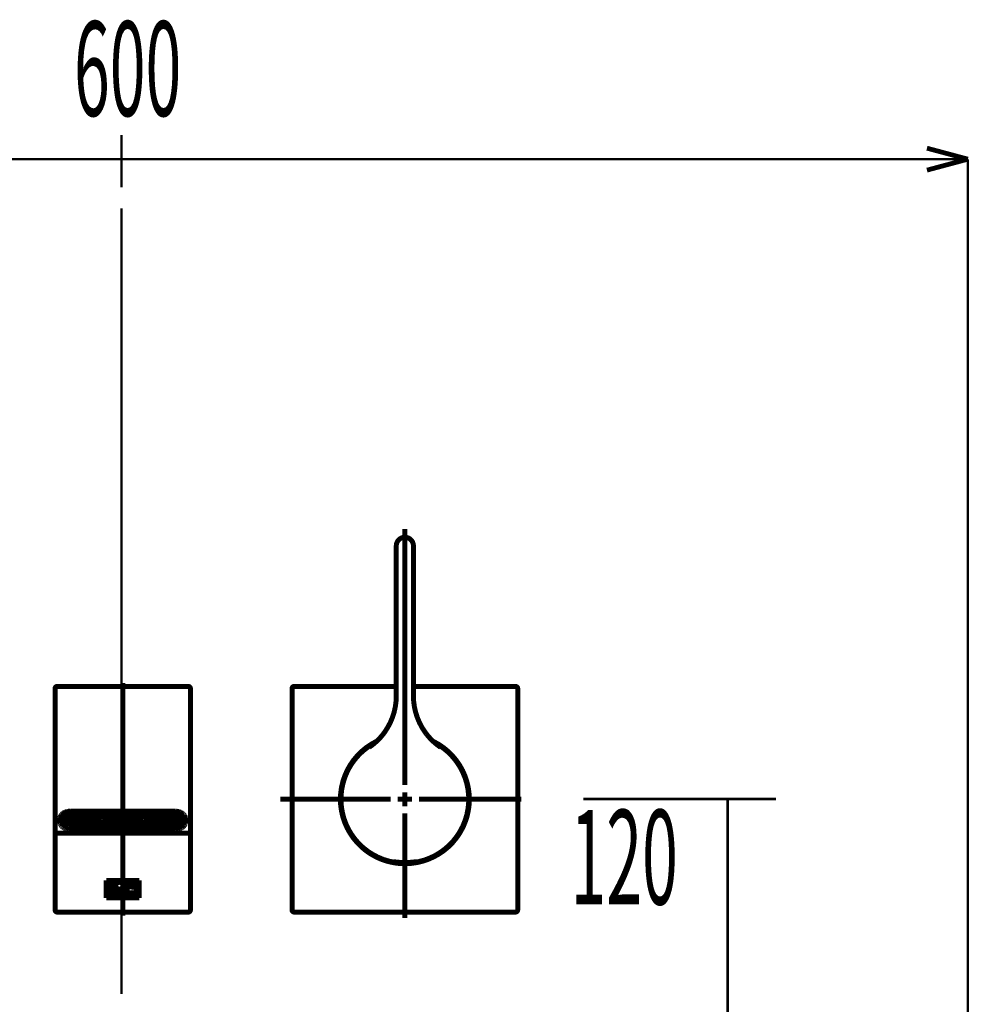
# Model space of a CAD drawing. Extents: x 82 to 646, y -386 to -32.
# Drawn here: x 155 to 188, y -285 to -250 of the extents above; entities that cross this region are included whole.
import ezdxf

# ---------------------------------------------------------------- set-up
doc = ezdxf.new("R2010")
doc.units = 0
doc.linetypes.add('AIGENLINE007', pattern=[7.7612, 5.6444, -0.7056, 0.7056, -0.7056])
doc.layers.add('LAYER_4', color=7, linetype='CONTINUOUS')
doc.layers.add('LAYER_40', color=7, linetype='CONTINUOUS')
doc.styles.get("Standard").update_dxf_attribs({"font": 'TXT', "bigfont": 'BIGFONT'})

# ---------------------------------------------------------------- blocks, each defined once
blk = doc.blocks.new('AIGNBL28010003')
at = {"layer": 'LAYER_40', "linetype": 'AIGENLINE007', "const_width": 0.1764, "flags": 128}
for points in [[(168.2326, -276.8719), (168.2326, -267.7922)], [(158.2326, -273.2519), (158.2326, -281.4919)], [(168.2326, -277.3719), (168.2326, -277.1218)], [(167.7326, -277.3719), (163.8237, -277.3719)], [(168.2326, -277.3719), (167.9825, -277.3719)], [(168.2326, -277.3719), (168.2326, -277.622)], [(168.2326, -277.3719), (168.4826, -277.3719)], [(168.7326, -277.3719), (172.3666, -277.3719)], [(168.2326, -277.8719), (168.2326, -281.5838)]]:
    blk.add_lwpolyline(points, dxfattribs=at)
at = {"layer": 'LAYER_40', "const_width": 0.1764}
for points in [[(168.2326, -268.0884, 0.4142605), (167.929, -268.392)], [(168.5361, -268.3919, 0.4141795), (168.2325, -268.0884)], [(155.9126, -273.3719, 0.4143164), (155.8326, -273.4519)], [(160.6326, -273.4519, 0.4141113), (160.5526, -273.372)], [(164.3126, -273.3719, 0.4143469), (164.2326, -273.4519)], [(172.2325, -273.4519, 0.4140568), (172.1526, -273.372)], [(167.5172, -274.9936, 0.1561336), (167.929, -273.7066)], [(168.5361, -273.7066, 0.1560653), (168.9479, -274.9936)], [(167.2297, -275.3187, 0.2865904), (165.9475, -277.3719)], [(165.9476, -277.3719, 0.4142278), (168.2325, -279.6569, 0.4142376), (170.5175, -277.3719, 0.2866713), (169.2349, -275.3186)], [(167.2284, -275.3199, 0.4142209), (166.1806, -278.3761, 0.4142089), (169.2367, -279.4239, 0.4142087), (170.2845, -276.3678), (170.2637, -276.3264)], [(170.2637, -276.3263, 0.1614531), (169.2366, -275.3199)], [(166.1768, -276.4219, 0.4142219), (167.2825, -279.4276, 0.4142614), (170.2883, -278.3219, 0.2199036), (170.2883, -276.4219)], [(156.6, -278.2854, 0.1537445), (156.6635, -278.101)], [(156.8, -278.2854, 0.1538897), (156.8635, -278.101)], [(157, -278.2854, 0.1538897), (157.0635, -278.101)], [(157.2, -278.2854, 0.1538897), (157.2635, -278.101)], [(157.4, -278.2854, 0.1537445), (157.4635, -278.101)], [(159.0016, -278.101, 0.1541226), (159.0652, -278.2854)], [(159.2016, -278.101, 0.1541226), (159.2652, -278.2854)], [(159.4016, -278.101, 0.1541226), (159.4652, -278.2854)], [(159.6016, -278.101, 0.1541226), (159.6652, -278.2854)], [(159.8016, -278.101, 0.1541226), (159.8652, -278.2854)], [(155.8326, -278.4919, 0.4141691), (155.9125, -278.5719)], [(160.5526, -278.5719, 0.4139006), (160.6325, -278.492)], [(155.8326, -281.2919, 0.4140685), (155.9125, -281.3719)], [(160.5526, -281.3719, 0.413785), (160.6325, -281.292)], [(164.2326, -281.2919, 0.4141001), (164.3125, -281.3719)], [(172.1526, -281.3719, 0.4137757), (172.2325, -281.292)]]:
    blk.add_lwpolyline(points, format="xyb", dxfattribs=at)
for points in [[(167.9291, -268.3919), (167.9291, -273.7067)], [(168.5361, -273.7066), (168.5361, -268.3918)], [(155.8326, -277.5508), (155.8326, -273.4519)], [(155.9126, -273.3719), (160.5525, -273.3719)], [(160.6326, -273.4519), (160.6326, -277.5509)], [(164.2326, -281.2919), (164.2326, -273.4519)], [(164.3126, -273.3719), (167.929, -273.3719)], [(168.5361, -273.3719), (172.1525, -273.3719)], [(172.2325, -273.4519), (172.2325, -281.2919)], [(167.5146, -274.997), (167.4743, -275.0516), (167.4295, -275.1081), (167.3823, -275.1636), (167.3336, -275.2171), (167.2792, -275.2729), (167.2233, -275.3262), (167.1658, -275.3773), (167.107, -275.4261), (167.0524, -275.4683), (167.0249, -275.4885), (166.9966, -275.5086), (166.9827, -275.5184)], [(167.5171, -274.9935), (167.5146, -274.9969)], [(168.9938, -275.0554), (168.9912, -275.0519), (168.9674, -275.0203), (168.948, -274.9935)], [(167.1728, -275.3711), (167.1054, -275.4078), (167.0122, -275.4642), (166.9218, -275.5252), (166.8342, -275.5906), (166.7497, -275.6604), (166.6691, -275.7336), (166.5919, -275.811), (166.5184, -275.892), (166.4488, -275.9767), (166.3832, -276.0648), (166.322, -276.1561), (166.2651, -276.2505), (166.2082, -276.3568), (166.1767, -276.4219)], [(169.4824, -275.5184), (169.4684, -275.5087), (169.4404, -275.4887), (169.4128, -275.4682), (169.3581, -275.426), (169.2998, -275.3778), (169.2427, -275.327), (169.1865, -275.2734), (169.1314, -275.2171), (169.0841, -275.1651), (169.0379, -275.1108), (168.994, -275.0556)], [(170.2883, -276.4219), (170.2307, -276.3062), (170.1696, -276.1986), (170.1024, -276.0942), (170.0389, -276.0062), (169.9714, -275.9211), (169.8997, -275.8393), (169.8239, -275.7607), (169.7444, -275.6858), (169.6611, -275.6147), (169.5743, -275.5476), (169.4855, -275.4855), (169.3934, -275.4274), (169.2987, -275.3738), (169.2912, -275.3701)], [(166.9662, -275.5296), (166.9834, -275.5179)], [(166.9827, -275.5184), (166.9834, -275.5178)], [(169.4817, -275.5178), (169.4824, -275.5183)], [(169.4817, -275.5178), (169.4989, -275.5295)], [(155.8326, -277.6217), (155.8326, -277.5509)], [(155.8326, -278.4919), (155.8326, -277.6216)], [(156.1877, -277.8299), (156.2132, -277.8207)], [(156.2133, -277.8207), (156.2399, -277.8127)], [(156.2399, -277.8127), (156.2673, -277.8061)], [(156.2673, -277.8061), (156.2955, -277.801)], [(156.2955, -277.801), (156.3243, -277.7972)], [(156.3242, -277.7972), (156.3533, -277.795)], [(156.3533, -277.795), (156.3826, -277.7942)], [(156.3826, -277.7943), (160.0826, -277.7943)], [(157.9961, -277.7943), (157.9994, -277.7964), (158.0207, -277.8088), (158.0432, -277.8199), (158.0665, -277.8297), (158.0909, -277.8383), (158.1159, -277.8455), (158.1415, -277.8512), (158.1677, -277.8555), (158.1942, -277.8585), (158.2208, -277.8598), (158.2475, -277.8598), (158.2742, -277.8582), (158.3006, -277.8551), (158.3267, -277.8507), (158.3522, -277.8448), (158.3772, -277.8374), (158.4014, -277.8287), (158.4248, -277.8186), (158.4472, -277.8073), (158.4685, -277.7948), (158.4691, -277.7943)], [(160.0826, -277.7943), (160.1118, -277.7951)], [(160.1118, -277.795), (160.1408, -277.7973)], [(160.1409, -277.7972), (160.1697, -277.801)], [(160.1696, -277.801), (160.1978, -277.8061)], [(160.1978, -277.8061), (160.2252, -277.8127)], [(160.2253, -277.8127), (160.2519, -277.8206)], [(160.2519, -277.8207), (160.2774, -277.8299)], [(160.6326, -277.5508), (160.6326, -277.6217)], [(160.6326, -277.6217), (160.6326, -278.492)], [(156.0096, -278.0365), (156.0108, -278.0175)], [(156.0096, -278.1988), (156.0096, -278.0365)], [(156.0108, -278.0175), (156.0143, -277.9985)], [(156.0142, -277.9986), (156.02, -277.9799)], [(156.0199, -277.9799), (156.0279, -277.9616)], [(156.0279, -277.9616), (156.038, -277.9437)], [(156.0326, -277.9529), (156.0326, -278.1)], [(156.0326, -278.1), (156.0336, -278.1178)], [(156.0336, -278.1178), (156.0369, -278.1355)], [(156.0369, -278.1355), (156.0422, -278.153)], [(156.038, -277.9438), (156.0503, -277.9264)], [(156.0422, -278.153), (156.0498, -278.1702)], [(156.0476, -277.9376), (156.0476, -277.9301)], [(156.0477, -277.931), (156.0476, -277.9376)], [(156.0476, -277.9376), (156.0476, -278.0999)], [(156.0476, -278.1), (156.0599, -278.1587)], [(156.0478, -277.9298), (156.0478, -277.9311)], [(156.0503, -277.9265), (156.0645, -277.91)], [(156.06, -278.1586), (156.1133, -278.1586)], [(156.0646, -277.9099), (156.0809, -277.8941)], [(156.0809, -277.8941), (156.099, -277.8792)], [(156.0908, -277.8856), (160.3743, -277.8856)], [(156.099, -277.8792), (156.1189, -277.8652)], [(156.1166, -277.9149), (156.1133, -278.1586)], [(156.1176, -278.0793), (156.1143, -278.0793)], [(156.2286, -277.9149), (156.1165, -277.9149)], [(156.1731, -277.9149), (156.1176, -278.0793)], [(156.1189, -277.8652), (156.1404, -277.8523)], [(156.1404, -277.8523), (156.1633, -277.8405)], [(156.1634, -277.8405), (156.1877, -277.8299)], [(156.1888, -277.8295), (158.066, -277.8295)], [(156.2286, -277.9149), (156.2337, -278.2949)], [(156.2865, -277.9149), (156.2813, -278.3074)], [(156.2865, -277.9149), (160.1786, -277.9149)], [(156.3991, -277.9149), (156.4015, -278.0969)], [(156.4098, -278.2763), (156.4016, -278.0969)], [(156.4326, -277.9149), (156.4326, -278.2916)], [(156.4635, -278.097), (156.4553, -278.2763)], [(156.466, -277.9149), (156.4636, -278.0969)], [(156.4759, -277.9149), (156.4765, -277.9682)], [(156.4777, -277.976), (156.4766, -277.9677)], [(156.4808, -277.984), (156.4776, -277.9761)], [(156.486, -277.9914), (156.4809, -277.984)], [(156.493, -277.9978), (156.486, -277.9914)], [(156.5015, -278.0031), (156.493, -277.9979)], [(156.5111, -278.0071), (156.5015, -278.0032)], [(156.5216, -278.0095), (156.5112, -278.0071)], [(156.5326, -278.0103), (156.5217, -278.0095)], [(156.5435, -278.0095), (156.5326, -278.0103)], [(156.554, -278.0071), (156.5435, -278.0095)], [(156.5637, -278.0031), (156.554, -278.007)], [(156.5662, -278.0018), (156.5637, -278.0031)], [(156.5651, -277.9149), (156.5699, -278.2797)], [(156.6635, -278.101), (156.6661, -277.9149)], [(156.6759, -277.9149), (156.6765, -277.9682)], [(156.6776, -277.976), (156.6766, -277.9677)], [(156.6808, -277.984), (156.6776, -277.9761)], [(156.686, -277.9914), (156.6809, -277.984)], [(156.693, -277.9978), (156.686, -277.9914)], [(156.7015, -278.0031), (156.693, -277.9979)], [(156.7111, -278.0071), (156.7015, -278.0032)], [(156.7216, -278.0095), (156.7112, -278.0071)], [(156.7326, -278.0103), (156.7217, -278.0095)], [(156.7435, -278.0095), (156.7326, -278.0103)], [(156.754, -278.0071), (156.7435, -278.0095)], [(156.7637, -278.0031), (156.754, -278.007)], [(156.7662, -278.0018), (156.7637, -278.0031)], [(156.7651, -277.9149), (156.7699, -278.2797)], [(156.8635, -278.101), (156.8661, -277.9149)], [(156.8759, -277.9149), (156.8765, -277.9682)], [(156.8776, -277.976), (156.8766, -277.9677)], [(156.8808, -277.984), (156.8776, -277.9761)], [(156.886, -277.9914), (156.8809, -277.984)], [(156.893, -277.9978), (156.886, -277.9914)], [(156.9015, -278.0031), (156.893, -277.9979)], [(156.9111, -278.0071), (156.9015, -278.0032)], [(156.9216, -278.0095), (156.9112, -278.0071)], [(156.9326, -278.0103), (156.9217, -278.0095)], [(156.9435, -278.0095), (156.9326, -278.0103)], [(156.954, -278.0071), (156.9435, -278.0095)], [(156.9637, -278.0031), (156.954, -278.007)], [(156.9662, -278.0018), (156.9637, -278.0031)], [(156.9651, -277.9149), (156.9699, -278.2797)], [(157.0635, -278.101), (157.0661, -277.9149)], [(157.0759, -277.9149), (157.0765, -277.9682)], [(157.0776, -277.976), (157.0766, -277.9677)], [(157.0808, -277.984), (157.0776, -277.9761)], [(157.086, -277.9914), (157.0809, -277.984)], [(157.093, -277.9978), (157.086, -277.9914)], [(157.1015, -278.0031), (157.093, -277.9979)], [(157.1111, -278.0071), (157.1015, -278.0032)], [(157.1216, -278.0095), (157.1112, -278.0071)], [(157.1326, -278.0103), (157.1217, -278.0095)], [(157.1435, -278.0095), (157.1326, -278.0103)], [(157.154, -278.0071), (157.1435, -278.0095)], [(157.1637, -278.0031), (157.154, -278.007)], [(157.1662, -278.0018), (157.1637, -278.0031)], [(157.1651, -277.9149), (157.1699, -278.2797)], [(157.2635, -278.101), (157.2661, -277.9149)], [(157.2759, -277.9149), (157.2765, -277.9682)], [(157.2777, -277.976), (157.2766, -277.9677)], [(157.2808, -277.984), (157.2776, -277.9761)], [(157.286, -277.9914), (157.2809, -277.984)], [(157.293, -277.9978), (157.286, -277.9914)], [(157.3015, -278.0031), (157.293, -277.9979)], [(157.3111, -278.0071), (157.3015, -278.0032)], [(157.3216, -278.0095), (157.3112, -278.0071)], [(157.3326, -278.0103), (157.3217, -278.0095)], [(157.3435, -278.0095), (157.3326, -278.0103)], [(157.354, -278.0071), (157.3435, -278.0095)], [(157.3637, -278.0031), (157.354, -278.007)], [(157.3662, -278.0018), (157.3637, -278.0031)], [(157.3651, -277.9149), (157.3699, -278.2797)], [(157.4635, -278.101), (157.4661, -277.9149)], [(157.4759, -277.9149), (157.4765, -277.9682)], [(157.4777, -277.976), (157.4766, -277.9677)], [(157.4808, -277.984), (157.4776, -277.9761)], [(157.486, -277.9914), (157.4808, -277.984)], [(157.493, -277.9978), (157.486, -277.9914)], [(157.5014, -278.0031), (157.493, -277.9979)], [(157.5111, -278.0071), (157.5015, -278.0032)], [(157.5216, -278.0095), (157.5112, -278.0071)], [(157.5326, -278.0103), (157.5217, -278.0095)], [(157.5435, -278.0095), (157.5326, -278.0103)], [(157.554, -278.0071), (157.5435, -278.0095)], [(157.5637, -278.0031), (157.554, -278.007)], [(157.5721, -277.9978), (157.5637, -278.0031)], [(157.5791, -277.9914), (157.5721, -277.9978)], [(157.5843, -277.984), (157.5792, -277.9914)], [(157.5875, -277.976), (157.5842, -277.984)], [(157.5885, -277.9682), (157.5875, -277.9761)], [(157.5885, -277.9682), (157.5892, -277.9148)], [(157.5991, -277.9149), (157.6015, -278.0969)], [(157.6098, -278.2763), (157.6016, -278.0969)], [(157.6326, -277.9149), (157.6326, -278.2916)], [(157.6635, -278.097), (157.6553, -278.2763)], [(157.666, -277.9149), (157.6636, -278.0969)], [(157.6759, -277.9149), (157.6765, -277.9682)], [(157.6777, -277.976), (157.6766, -277.9677)], [(157.6808, -277.984), (157.6776, -277.9761)], [(157.686, -277.9914), (157.6809, -277.984)], [(157.693, -277.9978), (157.686, -277.9914)], [(157.7015, -278.0031), (157.693, -277.9979)], [(157.7111, -278.0071), (157.7015, -278.0032)], [(157.7216, -278.0095), (157.7112, -278.0071)], [(157.7326, -278.0103), (157.7217, -278.0095)], [(157.7435, -278.0095), (157.7326, -278.0103)], [(157.754, -278.0071), (157.7435, -278.0095)], [(157.7637, -278.0031), (157.754, -278.007)], [(157.7722, -277.9978), (157.7637, -278.0031)], [(157.7791, -277.9914), (157.7721, -277.9978)], [(157.7843, -277.984), (157.7792, -277.9914)], [(157.7875, -277.976), (157.7842, -277.984)], [(157.7885, -277.9682), (157.7875, -277.9761)], [(157.7885, -277.9682), (157.7892, -277.9148)], [(157.7991, -277.9149), (157.8015, -278.0969)], [(157.8098, -278.2763), (157.8016, -278.0969)], [(157.8326, -277.9149), (157.8326, -278.2916)], [(157.8635, -278.097), (157.8553, -278.2763)], [(157.866, -277.9149), (157.8636, -278.0969)], [(157.8759, -277.9149), (157.8765, -277.9682)], [(157.8776, -277.976), (157.8766, -277.9677)], [(157.8808, -277.984), (157.8776, -277.9761)], [(157.886, -277.9914), (157.8809, -277.984)], [(157.893, -277.9978), (157.886, -277.9914)], [(157.9015, -278.0031), (157.893, -277.9979)], [(157.9111, -278.0071), (157.9015, -278.0032)], [(157.9216, -278.0095), (157.9112, -278.0071)], [(157.9326, -278.0103), (157.9217, -278.0095)], [(157.9435, -278.0095), (157.9326, -278.0103)], [(157.954, -278.0071), (157.9435, -278.0095)], [(157.9637, -278.0031), (157.954, -278.007)], [(157.9722, -277.9978), (157.9637, -278.0031)], [(157.9791, -277.9914), (157.9721, -277.9978)], [(157.9843, -277.984), (157.9792, -277.9914)], [(157.9875, -277.976), (157.9842, -277.984)], [(157.9885, -277.9682), (157.9875, -277.9761)], [(157.9885, -277.9682), (157.9892, -277.9148)], [(157.9991, -277.9149), (158.0015, -278.0969)], [(158.0098, -278.2763), (158.0016, -278.0969)], [(158.0326, -277.9149), (158.0326, -278.2916)], [(158.0636, -278.097), (158.0554, -278.2763)], [(158.066, -277.9149), (158.0636, -278.0969)], [(158.0759, -277.9149), (158.0765, -277.9682)], [(158.0776, -277.976), (158.0766, -277.9677)], [(158.0808, -277.984), (158.0776, -277.9761)], [(158.086, -277.9914), (158.0809, -277.984)], [(158.093, -277.9978), (158.086, -277.9914)], [(158.1015, -278.0031), (158.093, -277.9979)], [(158.1111, -278.0071), (158.1015, -278.0032)], [(158.1216, -278.0095), (158.1112, -278.0071)], [(158.1326, -278.0103), (158.1217, -278.0095)], [(158.1435, -278.0095), (158.1326, -278.0103)], [(158.154, -278.0071), (158.1435, -278.0095)], [(158.1637, -278.0031), (158.154, -278.007)], [(158.1722, -277.9978), (158.1637, -278.0031)], [(158.1791, -277.9914), (158.1721, -277.9978)], [(158.1843, -277.984), (158.179, -277.9914)], [(158.1875, -277.976), (158.1842, -277.984)], [(158.1885, -277.9682), (158.1875, -277.9761)], [(158.1885, -277.9682), (158.1892, -277.9148)], [(158.1991, -277.9149), (158.2016, -278.0969)], [(158.2098, -278.2763), (158.2016, -278.0969)], [(158.2326, -277.9149), (158.2326, -278.2916)], [(158.2553, -278.2763), (158.2635, -278.0969)], [(158.266, -277.9149), (158.2636, -278.0969)], [(158.2759, -277.9149), (158.2765, -277.9682)], [(158.2766, -277.9682), (158.2777, -277.9761)], [(158.2776, -277.976), (158.2809, -277.984)], [(158.2808, -277.984), (158.2861, -277.9914)], [(158.286, -277.9914), (158.293, -277.9978)], [(158.293, -277.9978), (158.3014, -278.0031)], [(158.3015, -278.0031), (158.3111, -278.007)], [(158.3111, -278.0071), (158.3216, -278.0095)], [(158.3216, -278.0095), (158.3325, -278.0103)], [(158.3326, -278.0103), (158.3434, -278.0095)], [(158.3435, -278.0095), (158.354, -278.0071)], [(158.354, -278.0071), (158.3637, -278.0032)], [(158.3637, -278.0031), (158.3721, -277.9979)], [(158.3721, -277.9978), (158.3791, -277.9914)], [(158.3791, -277.9914), (158.3843, -277.984)], [(158.3843, -277.984), (158.3875, -277.9761)], [(158.3875, -277.976), (158.3885, -277.9677)], [(158.3885, -277.9682), (158.3892, -277.9148)], [(158.3991, -277.8295), (160.2764, -277.8295)], [(158.3991, -277.9149), (158.4015, -278.0969)], [(158.4016, -278.097), (158.4098, -278.2763)], [(158.4326, -277.9149), (158.4326, -278.2916)], [(158.4553, -278.2763), (158.4635, -278.0969)], [(158.466, -277.9149), (158.4636, -278.0969)], [(158.4759, -277.9149), (158.4765, -277.9682)], [(158.4766, -277.9682), (158.4777, -277.9761)], [(158.4776, -277.976), (158.4809, -277.984)], [(158.4808, -277.984), (158.4861, -277.9914)], [(158.486, -277.9914), (158.493, -277.9978)], [(158.493, -277.9978), (158.5014, -278.0031)], [(158.5015, -278.0031), (158.5111, -278.007)], [(158.5111, -278.0071), (158.5216, -278.0095)], [(158.5216, -278.0095), (158.5325, -278.0103)], [(158.5326, -278.0103), (158.5434, -278.0095)], [(158.5435, -278.0095), (158.554, -278.0071)], [(158.554, -278.0071), (158.5637, -278.0032)], [(158.5637, -278.0031), (158.5721, -277.9979)], [(158.5721, -277.9978), (158.5791, -277.9914)], [(158.5791, -277.9914), (158.5842, -277.984)], [(158.5843, -277.984), (158.5875, -277.9761)], [(158.5875, -277.976), (158.5885, -277.9677)], [(158.5885, -277.9682), (158.5892, -277.9148)], [(158.5991, -277.9149), (158.6015, -278.0969)], [(158.6016, -278.097), (158.6098, -278.2763)], [(158.6326, -277.9149), (158.6326, -278.2916)], [(158.6553, -278.2763), (158.6635, -278.0969)], [(158.666, -277.9149), (158.6636, -278.0969)], [(158.6759, -277.9149), (158.6765, -277.9682)], [(158.6766, -277.9682), (158.6777, -277.9761)], [(158.6777, -277.976), (158.6809, -277.984)], [(158.6808, -277.984), (158.6859, -277.9914)], [(158.686, -277.9914), (158.693, -277.9978)], [(158.693, -277.9978), (158.7014, -278.0031)], [(158.7015, -278.0031), (158.7111, -278.007)], [(158.7111, -278.0071), (158.7216, -278.0095)], [(158.7216, -278.0095), (158.7325, -278.0103)], [(158.7326, -278.0103), (158.7434, -278.0095)], [(158.7435, -278.0095), (158.754, -278.0071)], [(158.754, -278.0071), (158.7637, -278.0032)], [(158.7637, -278.0031), (158.7721, -277.9979)], [(158.7721, -277.9978), (158.7791, -277.9914)], [(158.7791, -277.9914), (158.7842, -277.984)], [(158.7843, -277.984), (158.7875, -277.9761)], [(158.7875, -277.976), (158.7886, -277.9677)], [(158.7885, -277.9682), (158.7892, -277.9148)], [(158.7991, -277.9149), (158.8015, -278.0969)], [(158.8016, -278.097), (158.8098, -278.2763)], [(158.8326, -277.9149), (158.8326, -278.2916)], [(158.8553, -278.2763), (158.8635, -278.0969)], [(158.866, -277.9149), (158.8636, -278.0969)], [(158.8759, -277.9149), (158.8765, -277.9682)], [(158.8766, -277.9682), (158.8777, -277.9761)], [(158.8777, -277.976), (158.8809, -277.984)], [(158.8808, -277.984), (158.8859, -277.9914)], [(158.886, -277.9914), (158.893, -277.9978)], [(158.893, -277.9978), (158.9014, -278.0031)], [(158.9015, -278.0031), (158.9111, -278.007)], [(158.9111, -278.0071), (158.9216, -278.0095)], [(158.9216, -278.0095), (158.9325, -278.0103)], [(158.9326, -278.0103), (158.9434, -278.0095)], [(158.9435, -278.0095), (158.954, -278.0071)], [(158.954, -278.0071), (158.9637, -278.0032)], [(158.9637, -278.0031), (158.9721, -277.9979)], [(158.9721, -277.9978), (158.9791, -277.9914)], [(158.9791, -277.9914), (158.9842, -277.984)], [(158.9843, -277.984), (158.9875, -277.9761)], [(158.9875, -277.976), (158.9885, -277.9677)], [(158.9885, -277.9682), (158.9892, -277.9148)], [(158.9991, -277.9149), (159.0016, -278.101)], [(159.0951, -278.2796), (159.1, -277.9148)], [(159.0989, -278.0018), (159.1014, -278.0031)], [(159.1015, -278.0031), (159.1111, -278.007)], [(159.1111, -278.0071), (159.1216, -278.0095)], [(159.1216, -278.0095), (159.1325, -278.0103)], [(159.1326, -278.0103), (159.1434, -278.0095)], [(159.1435, -278.0095), (159.154, -278.0071)], [(159.154, -278.0071), (159.1637, -278.0032)], [(159.1637, -278.0031), (159.1721, -277.9979)], [(159.1722, -277.9978), (159.1791, -277.9914)], [(159.1791, -277.9914), (159.1844, -277.984)], [(159.1843, -277.984), (159.1875, -277.9761)], [(159.1875, -277.976), (159.1885, -277.9677)], [(159.1885, -277.9682), (159.1892, -277.9148)], [(159.1991, -277.9149), (159.2016, -278.101)], [(159.2951, -278.2796), (159.3, -277.9148)], [(159.2989, -278.0018), (159.3014, -278.0031)], [(159.3015, -278.0031), (159.3111, -278.007)], [(159.3111, -278.0071), (159.3216, -278.0095)], [(159.3216, -278.0095), (159.3325, -278.0103)], [(159.3326, -278.0103), (159.3434, -278.0095)], [(159.3435, -278.0095), (159.354, -278.0071)], [(159.354, -278.0071), (159.3637, -278.0032)], [(159.3637, -278.0031), (159.3721, -277.9979)], [(159.3722, -277.9978), (159.3791, -277.9914)], [(159.3791, -277.9914), (159.3842, -277.984)], [(159.3843, -277.984), (159.3875, -277.9761)], [(159.3875, -277.976), (159.3885, -277.9677)], [(159.3885, -277.9682), (159.3892, -277.9148)], [(159.3991, -277.9149), (159.4016, -278.101)], [(159.4951, -278.2796), (159.5, -277.9148)], [(159.4989, -278.0018), (159.5014, -278.0031)], [(159.5015, -278.0031), (159.5111, -278.007)], [(159.5111, -278.0071), (159.5216, -278.0095)], [(159.5216, -278.0095), (159.5325, -278.0103)], [(159.5326, -278.0103), (159.5434, -278.0095)], [(159.5435, -278.0095), (159.554, -278.0071)], [(159.554, -278.0071), (159.5637, -278.0032)], [(159.5637, -278.0031), (159.5721, -277.9979)], [(159.5721, -277.9978), (159.5791, -277.9914)], [(159.5791, -277.9914), (159.5842, -277.984)], [(159.5843, -277.984), (159.5875, -277.9761)], [(159.5875, -277.976), (159.5885, -277.9677)], [(159.5885, -277.9682), (159.5892, -277.9148)], [(159.5991, -277.9149), (159.6017, -278.101)], [(159.6951, -278.2796), (159.7, -277.9148)], [(159.6989, -278.0018), (159.7014, -278.0031)], [(159.7015, -278.0031), (159.7111, -278.007)], [(159.7111, -278.0071), (159.7216, -278.0095)], [(159.7216, -278.0095), (159.7325, -278.0103)], [(159.7326, -278.0103), (159.7434, -278.0095)], [(159.7435, -278.0095), (159.754, -278.0071)], [(159.754, -278.0071), (159.7637, -278.0032)], [(159.7637, -278.0031), (159.7721, -277.9979)], [(159.7721, -277.9978), (159.7791, -277.9914)], [(159.7791, -277.9914), (159.7842, -277.984)], [(159.7843, -277.984), (159.7875, -277.9761)], [(159.7875, -277.976), (159.7885, -277.9677)], [(159.7885, -277.9682), (159.7892, -277.9148)], [(159.7991, -277.9149), (159.8017, -278.101)], [(159.8951, -278.2796), (159.9, -277.9148)], [(159.8989, -278.0018), (159.9014, -278.0031)], [(159.9015, -278.0031), (159.9111, -278.007)], [(159.9111, -278.0071), (159.9216, -278.0095)], [(159.9216, -278.0095), (159.9325, -278.0103)], [(159.9326, -278.0103), (159.9434, -278.0095)], [(159.9435, -278.0095), (159.954, -278.0071)], [(159.954, -278.0071), (159.9637, -278.0032)], [(159.9637, -278.0031), (159.9721, -277.9979)], [(159.9721, -277.9978), (159.9791, -277.9914)], [(159.9791, -277.9914), (159.9843, -277.984)], [(159.9843, -277.984), (159.9875, -277.9761)], [(159.9875, -277.976), (159.9886, -277.9677)], [(159.9885, -277.9682), (159.9892, -277.9148)], [(159.9991, -277.9149), (160.0015, -278.0969)], [(160.0016, -278.097), (160.0098, -278.2763)], [(160.0326, -277.9149), (160.0326, -278.2916)], [(160.0553, -278.2763), (160.0635, -278.0969)], [(160.066, -277.9149), (160.0636, -278.0969)], [(160.1786, -277.9149), (160.1838, -278.3074)], [(160.2365, -277.9149), (160.2314, -278.2949)], [(160.2365, -277.9149), (160.3486, -277.9149)], [(160.2774, -277.8299), (160.3017, -277.8406)], [(160.3476, -278.0793), (160.2921, -277.9149)], [(160.3018, -277.8405), (160.3247, -277.8523)], [(160.3247, -277.8523), (160.3462, -277.8652)], [(160.3463, -277.8652), (160.3661, -277.8792)], [(160.3508, -278.0793), (160.3476, -278.0793)], [(160.3486, -277.9149), (160.3518, -278.1586)], [(160.4052, -278.1586), (160.3518, -278.1586)], [(160.3661, -277.8792), (160.3843, -277.8941)], [(160.3843, -277.8941), (160.4005, -277.91)], [(160.4005, -277.9099), (160.4148, -277.9264)], [(160.4052, -278.1586), (160.4175, -278.0999)], [(160.4148, -277.9265), (160.4271, -277.9438)], [(160.4154, -278.1702), (160.423, -278.153)], [(160.4173, -277.9298), (160.4173, -277.9311)], [(160.4174, -277.931), (160.4175, -277.9376)], [(160.4176, -277.9376), (160.4176, -277.9301)], [(160.4176, -277.9376), (160.4176, -278.0999)], [(160.4229, -278.153), (160.4283, -278.1356)], [(160.4271, -277.9438), (160.4372, -277.9616)], [(160.4283, -278.1355), (160.4315, -278.1178)], [(160.4315, -278.1178), (160.4326, -278.0999)], [(160.4326, -278.1), (160.4326, -277.9528)], [(160.4372, -277.9616), (160.4452, -277.9799)], [(160.4452, -277.9799), (160.451, -277.9986)], [(160.4509, -277.9986), (160.4544, -278.0175)], [(160.4543, -278.0175), (160.4555, -278.0364)], [(160.4555, -278.0365), (160.4555, -278.1988)], [(155.8326, -281.2919), (155.8326, -278.4919)], [(156.0108, -278.2178), (156.0096, -278.1989)], [(156.0142, -278.2367), (156.0107, -278.2178)], [(156.0199, -278.2554), (156.0142, -278.2367)], [(156.0279, -278.2737), (156.02, -278.2554)], [(156.038, -278.2915), (156.028, -278.2736)], [(156.0503, -278.3088), (156.0381, -278.2914)], [(156.0497, -278.1702), (156.0592, -278.187)], [(156.0646, -278.3254), (156.0503, -278.3088)], [(156.0592, -278.187), (156.0708, -278.2032)], [(156.0809, -278.3412), (156.0646, -278.3253)], [(156.0707, -278.2032), (156.0841, -278.2187)], [(156.099, -278.3561), (156.0809, -278.3412)], [(156.0841, -278.2187), (156.0995, -278.2335)], [(156.1189, -278.3701), (156.099, -278.3561)], [(156.0994, -278.2336), (156.1165, -278.2475)], [(156.1164, -278.2476), (156.1351, -278.2608)], [(156.1404, -278.383), (156.1189, -278.3701)], [(156.1351, -278.2607), (156.1552, -278.2728)], [(156.1634, -278.3948), (156.1404, -278.3829)], [(156.1553, -278.2728), (156.1769, -278.2838)], [(156.1877, -278.4053), (156.1634, -278.3947)], [(156.1768, -278.2839), (156.1997, -278.2938)], [(156.2133, -278.4146), (156.1877, -278.4053)], [(156.1997, -278.2938), (156.2236, -278.3025)], [(156.2399, -278.4226), (156.2132, -278.4147)], [(156.2237, -278.3025), (156.2487, -278.31)], [(156.2337, -278.2949), (156.2813, -278.3074)], [(156.2673, -278.4292), (156.2399, -278.4226)], [(156.2486, -278.31), (156.2744, -278.3162)], [(156.2955, -278.4343), (156.2673, -278.4292)], [(156.2744, -278.3162), (156.3009, -278.321)], [(156.3242, -278.438), (156.2955, -278.4343)], [(156.3009, -278.321), (156.3279, -278.3245)], [(156.3533, -278.4403), (156.3243, -278.438)], [(156.3278, -278.3245), (156.3551, -278.3266)], [(156.3826, -278.441), (156.3533, -278.4402)], [(156.3551, -278.3266), (156.3825, -278.3272)], [(160.0826, -278.441), (156.3825, -278.441)], [(156.3826, -278.3273), (160.0826, -278.3273)], [(156.4098, -278.2763), (156.4325, -278.2916)], [(156.4326, -278.2917), (156.4553, -278.2763)], [(156.57, -278.2796), (156.5701, -278.2807)], [(156.5701, -278.2807), (156.5717, -278.2849)], [(156.5717, -278.2849), (156.5752, -278.2884)], [(156.5751, -278.2884), (156.58, -278.2907)], [(156.58, -278.2908), (156.5856, -278.2917)], [(156.5857, -278.2917), (156.5913, -278.291)], [(156.5913, -278.291), (156.5963, -278.2888)], [(156.5963, -278.2888), (156.6, -278.2854)], [(156.77, -278.2796), (156.7701, -278.2807)], [(156.7701, -278.2807), (156.7717, -278.2849)], [(156.7717, -278.2849), (156.7752, -278.2884)], [(156.7751, -278.2884), (156.78, -278.2907)], [(156.78, -278.2908), (156.7856, -278.2917)], [(156.7857, -278.2917), (156.7913, -278.291)], [(156.7913, -278.291), (156.7963, -278.2888)], [(156.7963, -278.2888), (156.8, -278.2854)], [(156.97, -278.2796), (156.9701, -278.2807)], [(156.9701, -278.2807), (156.9717, -278.2849)], [(156.9717, -278.2849), (156.9752, -278.2884)], [(156.9751, -278.2884), (156.98, -278.2907)], [(156.98, -278.2908), (156.9857, -278.2917)], [(156.9857, -278.2917), (156.9913, -278.291)], [(156.9913, -278.291), (156.9963, -278.2888)], [(156.9963, -278.2888), (157, -278.2854)], [(157.17, -278.2796), (157.1701, -278.2807)], [(157.1701, -278.2807), (157.1717, -278.2849)], [(157.1717, -278.2849), (157.1752, -278.2884)], [(157.1751, -278.2884), (157.18, -278.2907)], [(157.18, -278.2908), (157.1857, -278.2917)], [(157.1857, -278.2917), (157.1913, -278.291)], [(157.1913, -278.291), (157.1963, -278.2888)], [(157.1963, -278.2888), (157.2, -278.2854)], [(157.37, -278.2796), (157.3701, -278.2807)], [(157.3701, -278.2807), (157.3717, -278.2849)], [(157.3717, -278.2849), (157.3752, -278.2884)], [(157.3751, -278.2884), (157.38, -278.2907)], [(157.38, -278.2908), (157.3857, -278.2917)], [(157.3856, -278.2917), (157.3913, -278.291)], [(157.3913, -278.291), (157.3963, -278.2888)], [(157.3963, -278.2888), (157.4, -278.2854)], [(157.6098, -278.2763), (157.6325, -278.2916)], [(157.6326, -278.2917), (157.6553, -278.2763)], [(157.8098, -278.2763), (157.8325, -278.2916)], [(157.8326, -278.2917), (157.8553, -278.2763)], [(158.0098, -278.2763), (158.0325, -278.2916)], [(158.0326, -278.2917), (158.0553, -278.2763)], [(158.2098, -278.2763), (158.2325, -278.2916)], [(158.2326, -278.2917), (158.2553, -278.2763)], [(158.4098, -278.2763), (158.4325, -278.2916)], [(158.4326, -278.2917), (158.4553, -278.2763)], [(158.6098, -278.2763), (158.6325, -278.2916)], [(158.6326, -278.2917), (158.6553, -278.2763)], [(158.8098, -278.2763), (158.8325, -278.2916)], [(158.8326, -278.2917), (158.8553, -278.2763)], [(159.0688, -278.2888), (159.0652, -278.2854)], [(159.0738, -278.291), (159.0688, -278.2888)], [(159.0795, -278.2917), (159.0738, -278.291)], [(159.0851, -278.2908), (159.0795, -278.2917)], [(159.09, -278.2884), (159.0851, -278.2907)], [(159.0935, -278.2849), (159.09, -278.2884)], [(159.0951, -278.2807), (159.0935, -278.2849)], [(159.0951, -278.2796), (159.095, -278.2807)], [(159.2688, -278.2888), (159.2652, -278.2854)], [(159.2738, -278.291), (159.2688, -278.2888)], [(159.2795, -278.2917), (159.2738, -278.291)], [(159.2851, -278.2908), (159.2795, -278.2917)], [(159.29, -278.2884), (159.2852, -278.2907)], [(159.2934, -278.2849), (159.29, -278.2884)], [(159.2951, -278.2807), (159.2935, -278.2849)], [(159.2951, -278.2796), (159.295, -278.2807)], [(159.4688, -278.2888), (159.4652, -278.2854)], [(159.4738, -278.291), (159.4688, -278.2888)], [(159.4795, -278.2917), (159.4738, -278.291)], [(159.4851, -278.2908), (159.4795, -278.2917)], [(159.49, -278.2884), (159.4852, -278.2907)], [(159.4935, -278.2849), (159.49, -278.2884)], [(159.4951, -278.2807), (159.4934, -278.2849)], [(159.4951, -278.2796), (159.495, -278.2807)], [(159.6688, -278.2888), (159.6652, -278.2854)], [(159.6738, -278.291), (159.6688, -278.2888)], [(159.6795, -278.2917), (159.6738, -278.291)], [(159.6851, -278.2908), (159.6795, -278.2917)], [(159.69, -278.2884), (159.6852, -278.2907)], [(159.6935, -278.2849), (159.69, -278.2884)], [(159.6951, -278.2807), (159.6934, -278.2849)], [(159.6951, -278.2796), (159.695, -278.2807)], [(159.8688, -278.2888), (159.8652, -278.2854)], [(159.8738, -278.291), (159.8688, -278.2888)], [(159.8795, -278.2917), (159.8738, -278.291)], [(159.8851, -278.2908), (159.8795, -278.2917)], [(159.89, -278.2884), (159.8852, -278.2907)], [(159.8935, -278.2849), (159.89, -278.2884)], [(159.8951, -278.2807), (159.8934, -278.2849)], [(159.8951, -278.2796), (159.895, -278.2807)], [(160.0098, -278.2763), (160.0325, -278.2916)], [(160.0326, -278.2917), (160.0553, -278.2763)], [(160.1118, -278.4403), (160.0825, -278.4411)], [(160.0826, -278.3273), (160.11, -278.3266)], [(160.11, -278.3266), (160.1373, -278.3244)], [(160.1409, -278.438), (160.1119, -278.4403)], [(160.1373, -278.3245), (160.1643, -278.321)], [(160.1696, -278.4343), (160.1409, -278.4381)], [(160.1643, -278.321), (160.1907, -278.3162)], [(160.1978, -278.4292), (160.1696, -278.4343)], [(160.1838, -278.3074), (160.2314, -278.2949)], [(160.1907, -278.3162), (160.2165, -278.31)], [(160.2253, -278.4226), (160.1979, -278.4292)], [(160.2165, -278.31), (160.2415, -278.3024)], [(160.2519, -278.4146), (160.2253, -278.4225)], [(160.2415, -278.3025), (160.2654, -278.2938)], [(160.2774, -278.4053), (160.2519, -278.4146)], [(160.2654, -278.2938), (160.2883, -278.2838)], [(160.3018, -278.3948), (160.2774, -278.4054)], [(160.2883, -278.2839), (160.3099, -278.2728)], [(160.3247, -278.383), (160.3018, -278.3948)], [(160.3099, -278.2728), (160.33, -278.2607)], [(160.3463, -278.3701), (160.3248, -278.383)], [(160.33, -278.2607), (160.3487, -278.2475)], [(160.3661, -278.3561), (160.3462, -278.3701)], [(160.3487, -278.2476), (160.3658, -278.2336)], [(160.3657, -278.2336), (160.381, -278.2188)], [(160.3843, -278.3412), (160.3661, -278.3561)], [(160.381, -278.2187), (160.3944, -278.2031)], [(160.4005, -278.3254), (160.3843, -278.3412)], [(160.3944, -278.2032), (160.406, -278.1869)], [(160.4148, -278.3088), (160.4006, -278.3253)], [(160.4059, -278.187), (160.4155, -278.1702)], [(160.4271, -278.2915), (160.4149, -278.3088)], [(160.4372, -278.2737), (160.4272, -278.2915)], [(160.4452, -278.2554), (160.4373, -278.2736)], [(160.4509, -278.2367), (160.4451, -278.2554)], [(160.4543, -278.2178), (160.4508, -278.2368)], [(160.4555, -278.1988), (160.4543, -278.2178)], [(160.6326, -278.4919), (160.6326, -281.292)], [(155.9126, -278.5719), (160.5525, -278.5719)], [(167.8886, -279.593), (167.8908, -279.5944)], [(167.8908, -279.5944), (167.8964, -279.5961)], [(168.5687, -279.5961), (168.5744, -279.5944)], [(168.5743, -279.5944), (168.5763, -279.5931)], [(157.6492, -280.2456), (158.8158, -280.2456)], [(157.6492, -280.8719), (157.6492, -280.2456)], [(157.6614, -280.2563), (157.6614, -280.2457)], [(157.6614, -280.2563), (158.8038, -280.2563)], [(157.6614, -280.8609), (157.6614, -280.2564)], [(158.8037, -280.2563), (158.8037, -280.2457)], [(158.8037, -280.2563), (158.8037, -280.8608)], [(158.8159, -280.2456), (158.8159, -280.8719)], [(157.7123, -280.5697), (157.7123, -280.3011)], [(157.7123, -280.3012), (157.7699, -280.3012)], [(157.7123, -280.5562), (157.7699, -280.5562)], [(157.7699, -280.5697), (157.7123, -280.5697)], [(157.7336, -280.32), (157.7336, -280.3064)], [(157.7699, -280.3065), (157.7336, -280.3065)], [(157.7336, -280.32), (157.7699, -280.32)], [(157.7336, -280.5507), (157.7336, -280.5371)], [(157.7699, -280.5507), (157.7336, -280.5507)], [(157.7699, -280.3012), (157.7993, -280.3037), (157.8277, -280.3114), (157.8538, -280.3236), (157.8767, -280.3403), (157.9095, -280.3835), (157.9209, -280.435)], [(157.8997, -280.4215), (157.8899, -280.3774), (157.8778, -280.3576), (157.8617, -280.3402), (157.8197, -280.3152), (157.7699, -280.3064)], [(157.7699, -280.32), (157.8196, -280.3287), (157.8419, -280.3393), (157.8616, -280.3536), (157.8898, -280.3908), (157.8997, -280.435)], [(157.7699, -280.5562), (157.7952, -280.5544), (157.8198, -280.5487), (157.8429, -280.5393), (157.864, -280.5268), (157.8825, -280.5111), (157.8978, -280.4929), (157.9097, -280.4727), (157.9173, -280.4509), (157.9201, -280.4282)], [(157.8997, -280.435), (157.8899, -280.4792), (157.8778, -280.4991), (157.8617, -280.5167), (157.8196, -280.5418), (157.7699, -280.5507)], [(157.921, -280.435), (157.9182, -280.4612), (157.9094, -280.4864), (157.8956, -280.5096), (157.8768, -280.5301), (157.8279, -280.5594), (157.77, -280.5698)], [(157.8997, -280.435), (157.8997, -280.4214)], [(158.1102, -280.5757), (158.0801, -280.5729), (158.0512, -280.5645), (158.0022, -280.5332), (157.9702, -280.4877), (157.9619, -280.4617), (157.9591, -280.435), (157.9619, -280.4081), (157.9702, -280.3825), (157.9838, -280.3584), (158.0022, -280.3373), (158.0512, -280.3064), (158.1102, -280.2954)], [(157.9597, -280.4331), (157.964, -280.4569), (157.9732, -280.4806), (157.9861, -280.5015), (158.0036, -280.5209), (158.0234, -280.5365), (158.0466, -280.549), (158.0701, -280.5572), (158.0957, -280.5615), (158.1103, -280.5621)], [(158.1102, -280.556), (158.0844, -280.5536), (158.0596, -280.5463), (158.0174, -280.5194), (157.99, -280.4803), (157.9804, -280.4349), (157.99, -280.3898), (158.0174, -280.3509), (158.0596, -280.3242), (158.1102, -280.3148)], [(157.9804, -280.4215), (157.9804, -280.435)], [(158.1102, -280.3012), (158.0895, -280.3027), (158.0687, -280.3075), (158.0498, -280.3151), (158.032, -280.3256), (158.0164, -280.3383), (158.0031, -280.3535), (157.9924, -280.3708), (157.9849, -280.39), (157.981, -280.4102), (157.981, -280.4215)], [(158.1102, -280.6097), (158.0127, -280.8144)], [(158.1102, -280.2953), (158.1403, -280.2982), (158.1692, -280.3064), (158.2181, -280.3373), (158.2502, -280.3824), (158.2586, -280.4084), (158.2613, -280.435), (158.2586, -280.4618), (158.2502, -280.4876), (158.2367, -280.5118), (158.2183, -280.5332), (158.1692, -280.5645), (158.1102, -280.5756)], [(158.1102, -280.3147), (158.136, -280.3172), (158.1609, -280.3243), (158.2029, -280.3509), (158.2305, -280.3897), (158.24, -280.435), (158.2305, -280.4803), (158.2031, -280.5194), (158.1609, -280.5464), (158.1102, -280.5559)], [(158.1102, -280.5622), (158.1344, -280.5604), (158.1586, -280.5548), (158.1806, -280.5459), (158.2015, -280.5334), (158.2195, -280.5184), (158.2351, -280.5005), (158.2474, -280.4802), (158.2562, -280.4578), (158.2607, -280.4344), (158.2607, -280.4271)], [(158.2091, -280.8144), (158.1102, -280.6097)], [(158.2395, -280.4215), (158.2397, -280.4118), (158.2359, -280.3912), (158.228, -280.3708), (158.2168, -280.3528), (158.2019, -280.3363), (158.1848, -280.3231), (158.1648, -280.3124), (158.1445, -280.3055), (158.1226, -280.3017), (158.1103, -280.3012)], [(158.24, -280.435), (158.24, -280.4214)], [(158.3058, -280.3012), (158.3768, -280.3012)], [(158.3058, -280.5698), (158.3058, -280.3012)], [(158.3058, -280.5563), (158.3276, -280.5563)], [(158.3275, -280.5698), (158.3058, -280.5698)], [(158.3275, -280.3204), (158.3275, -280.3068)], [(158.3275, -280.4288), (158.3275, -280.3204)], [(158.3275, -280.3204), (158.3767, -280.3204)], [(158.3275, -280.4481), (158.3275, -280.4345)], [(158.3275, -280.4346), (158.3563, -280.4346)], [(158.3275, -280.4481), (158.3275, -280.5697)], [(158.3768, -280.3068), (158.3276, -280.3068)], [(158.3768, -280.4288), (158.3276, -280.4288)], [(158.3563, -280.4481), (158.3276, -280.4481)], [(158.3563, -280.4481), (158.3563, -280.4345)], [(158.3565, -280.4347), (158.3563, -280.4346)], [(158.3565, -280.4482), (158.3563, -280.4481)], [(158.3565, -280.4482), (158.3565, -280.4347)], [(158.4565, -280.5563), (158.3565, -280.4348)], [(158.4565, -280.5698), (158.3565, -280.4483)], [(158.3768, -280.3012), (158.4085, -280.3067), (158.4354, -280.3227), (158.4597, -280.3745)], [(158.438, -280.361), (158.4333, -280.3403), (158.4201, -280.3227), (158.3768, -280.3068)], [(158.3768, -280.3204), (158.4002, -280.3245), (158.42, -280.3362), (158.4379, -280.3745)], [(158.438, -280.3745), (158.4333, -280.3952), (158.4201, -280.4128), (158.3768, -280.4288)], [(158.3817, -280.448), (158.3817, -280.4344)], [(158.4819, -280.5698), (158.3817, -280.448)], [(158.3825, -280.4344), (158.3818, -280.4344)], [(158.3825, -280.4479), (158.3818, -280.4479)], [(158.4597, -280.3745), (158.4539, -280.4015), (158.4374, -280.4246), (158.3824, -280.448)], [(158.3825, -280.4344), (158.3962, -280.4325), (158.4093, -280.4286), (158.4216, -280.4229), (158.4326, -280.4153), (158.4421, -280.4062), (158.4498, -280.3957), (158.4554, -280.3843), (158.4588, -280.3721), (158.459, -280.369)], [(158.438, -280.3745), (158.438, -280.3609)], [(158.4565, -280.5698), (158.4565, -280.5562)], [(158.4565, -280.5563), (158.4709, -280.5563)], [(158.4819, -280.5698), (158.4565, -280.5698)], [(158.5219, -280.5698), (158.5219, -280.2928)], [(158.7329, -280.5238), (158.5219, -280.2929)], [(158.5219, -280.5563), (158.5418, -280.5563)], [(158.5418, -280.5698), (158.5219, -280.5698)], [(158.5418, -280.3466), (158.5418, -280.333)], [(158.7529, -280.5647), (158.5418, -280.3331)], [(158.5418, -280.3466), (158.5418, -280.5698)], [(158.7529, -280.5782), (158.5418, -280.3466)], [(158.7329, -280.3012), (158.7528, -280.3012)], [(158.7329, -280.5238), (158.7329, -280.3012)], [(158.7529, -280.3012), (158.7529, -280.5783)], [(157.6492, -280.8584), (157.6613, -280.8584)], [(158.8159, -280.8719), (157.6493, -280.8719)], [(158.8037, -280.8609), (157.6613, -280.8609)], [(157.7122, -280.8145), (157.7122, -280.6155)], [(157.7122, -280.6156), (157.7683, -280.6156)], [(157.7122, -280.801), (157.7778, -280.801)], [(157.7778, -280.8145), (157.7122, -280.8145)], [(157.7312, -280.6326), (157.7312, -280.619)], [(157.7683, -280.6191), (157.7312, -280.6191)], [(157.7312, -280.7062), (157.7312, -280.6326)], [(157.7312, -280.6326), (157.7683, -280.6326)], [(157.7683, -280.7062), (157.7312, -280.7062)], [(157.7312, -280.7233), (157.7312, -280.7097)], [(157.7778, -280.7098), (157.7312, -280.7098)], [(157.7312, -280.7973), (157.7312, -280.7233)], [(157.7312, -280.7233), (157.7778, -280.7233)], [(157.7778, -280.7973), (157.7312, -280.7973)], [(157.7683, -280.6156), (157.7911, -280.6196), (157.8106, -280.6313), (157.8281, -280.6694)], [(157.8092, -280.6559), (157.7972, -280.6299), (157.7683, -280.619)], [(157.7683, -280.6326), (157.7972, -280.6433), (157.8091, -280.6694)], [(157.8092, -280.6694), (157.7972, -280.6954), (157.7683, -280.7062)], [(157.8187, -280.7467), (157.8067, -280.7207), (157.7778, -280.7098)], [(157.7778, -280.7233), (157.8067, -280.7342), (157.8186, -280.7603)], [(157.7778, -280.801), (157.7975, -280.7979), (157.815, -280.7892), (157.8284, -280.7756), (157.8362, -280.7587), (157.8368, -280.7536)], [(157.8376, -280.7603), (157.8331, -280.7809), (157.8202, -280.7986), (157.7778, -280.8145)], [(157.8187, -280.7603), (157.8067, -280.7865), (157.7778, -280.7973)], [(157.8044, -280.6986), (157.815, -280.6892), (157.8248, -280.6732), (157.8271, -280.6612)], [(157.8044, -280.7121), (157.8044, -280.6985)], [(157.8044, -280.7121), (157.8286, -280.7318), (157.8376, -280.7602)], [(157.8281, -280.6694), (157.8045, -280.7121)], [(157.8092, -280.6694), (157.8092, -280.6558)], [(157.8187, -280.7603), (157.8187, -280.7467)], [(157.869, -280.6156), (157.92, -280.6156)], [(157.869, -280.8145), (157.869, -280.6156)], [(157.869, -280.801), (157.8882, -280.801)], [(157.8883, -280.8145), (157.869, -280.8145)], [(157.9201, -280.6194), (157.8882, -280.6194)], [(157.9201, -280.7086), (157.8882, -280.7086)], [(157.8883, -280.6329), (157.8883, -280.6193)], [(157.8883, -280.7086), (157.8883, -280.6328)], [(157.8883, -280.6329), (157.9201, -280.6329)], [(157.8883, -280.726), (157.8883, -280.7124)], [(157.8883, -280.7125), (157.9045, -280.7125)], [(157.8883, -280.726), (157.8883, -280.8145)], [(157.9045, -280.726), (157.8883, -280.726)], [(157.9763, -280.801), (157.9044, -280.7124)], [(157.9763, -280.8145), (157.9044, -280.7259)], [(157.9045, -280.726), (157.9045, -280.7124)], [(157.9201, -280.6156), (157.9436, -280.6197), (157.9634, -280.6317), (157.9814, -280.6707)], [(157.9621, -280.6572), (157.9498, -280.6305), (157.9201, -280.6194)], [(157.9201, -280.6329), (157.9498, -280.6439), (157.9621, -280.6706)], [(157.9621, -280.6707), (157.9498, -280.6974), (157.9201, -280.7086)], [(157.9271, -280.7121), (157.9467, -280.707), (157.9635, -280.6963), (157.9754, -280.6811), (157.9807, -280.6644)], [(157.9814, -280.6707), (157.9658, -280.7075), (157.9271, -280.7257)], [(157.9271, -280.7256), (157.9271, -280.7121)], [(157.9991, -280.8145), (157.9271, -280.7257)], [(157.9621, -280.6707), (157.9621, -280.6571)], [(157.9763, -280.8145), (157.9763, -280.8009)], [(157.9763, -280.801), (157.9882, -280.801)], [(157.9991, -280.8145), (157.9763, -280.8145)], [(158.0334, -280.8144), (158.0127, -280.8144)], [(158.0191, -280.8009), (158.0334, -280.8009)], [(158.0629, -280.741), (158.0334, -280.8009)], [(158.0629, -280.7545), (158.0334, -280.8144)], [(158.0334, -280.8144), (158.0334, -280.8009)], [(158.0629, -280.7545), (158.0629, -280.7409)], [(158.0629, -280.741), (158.1575, -280.741)], [(158.1575, -280.7545), (158.0629, -280.7545)], [(158.1102, -280.6392), (158.0711, -280.7238)], [(158.1102, -280.6527), (158.0711, -280.7373)], [(158.0711, -280.7373), (158.0711, -280.7238)], [(158.1493, -280.7373), (158.0711, -280.7373)], [(158.1102, -280.6527), (158.1102, -280.6391)], [(158.1493, -280.7238), (158.1102, -280.6392)], [(158.1493, -280.7373), (158.1102, -280.6527)], [(158.1493, -280.7373), (158.1493, -280.7238)], [(158.1575, -280.7545), (158.1575, -280.7409)], [(158.1871, -280.8009), (158.1575, -280.741)], [(158.1871, -280.8144), (158.1575, -280.7545)], [(158.1871, -280.8009), (158.2027, -280.8009)], [(158.1871, -280.8144), (158.1871, -280.8009)], [(158.2091, -280.8144), (158.1871, -280.8144)], [(158.2103, -280.7148), (158.2189, -280.6757), (158.2435, -280.6426), (158.2802, -280.6206), (158.3237, -280.6128)], [(158.3237, -280.8174), (158.2803, -280.8096), (158.2436, -280.7873), (158.2191, -280.7541), (158.2103, -280.7147)], [(158.211, -280.708), (158.2119, -280.7183), (158.2167, -280.735), (158.2245, -280.7507), (158.235, -280.7651), (158.2482, -280.7776), (158.2635, -280.7881), (158.2806, -280.7961), (158.2988, -280.8014), (158.3237, -280.8038)], [(158.2296, -280.7013), (158.2368, -280.6687), (158.2572, -280.6413), (158.2877, -280.6231), (158.3237, -280.6166)], [(158.2296, -280.7148), (158.2296, -280.7012)], [(158.2296, -280.7148), (158.2368, -280.7473), (158.2572, -280.7748), (158.2877, -280.7934), (158.3237, -280.7998)], [(158.3237, -280.6301), (158.2877, -280.6365), (158.2572, -280.6548), (158.2368, -280.6822), (158.2297, -280.7147)], [(158.3237, -280.6127), (158.3583, -280.6176), (158.3893, -280.6314)], [(158.3237, -280.6165), (158.3782, -280.6321)], [(158.3781, -280.6456), (158.3237, -280.63)], [(158.3237, -280.7999), (158.3763, -280.7853)], [(158.3237, -280.8039), (158.3409, -280.8026), (158.3577, -280.7992), (158.3728, -280.7938), (158.3831, -280.7883)], [(158.387, -280.7998), (158.3568, -280.813), (158.3238, -280.8174)], [(158.3795, -280.7833), (158.3763, -280.7854)], [(158.3818, -280.6274), (158.378, -280.6321)], [(158.3893, -280.6315), (158.3781, -280.6456)], [(158.3781, -280.6456), (158.3781, -280.6321)], [(158.3903, -280.7978), (158.3795, -280.7833)], [(158.3903, -280.7978), (158.3871, -280.7999)], [(158.4258, -280.8145), (158.4258, -280.6155)], [(158.4258, -280.6156), (158.4448, -280.6156)], [(158.4258, -280.801), (158.4448, -280.801)], [(158.4448, -280.8145), (158.4259, -280.8145)], [(158.4448, -280.6156), (158.4448, -280.6912)], [(158.4448, -280.6911), (158.5605, -280.6911)], [(158.4448, -280.6947), (158.5605, -280.6947)], [(158.4448, -280.7082), (158.4448, -280.6947)], [(158.4448, -280.7082), (158.4448, -280.8145)], [(158.5605, -280.7082), (158.4448, -280.7082)], [(158.5605, -280.6911), (158.5605, -280.6155)], [(158.5605, -280.6156), (158.5795, -280.6156)], [(158.5605, -280.7082), (158.5605, -280.6947)], [(158.5605, -280.8145), (158.5605, -280.7082)], [(158.5605, -280.801), (158.5795, -280.801)], [(158.5795, -280.8145), (158.5606, -280.8145)], [(158.5795, -280.6156), (158.5795, -280.8146)], [(158.6039, -280.6326), (158.6039, -280.6155)], [(158.6039, -280.6156), (158.7529, -280.6156)], [(158.6039, -280.6191), (158.6689, -280.6191)], [(158.6689, -280.6326), (158.6039, -280.6326)], [(158.6689, -280.6326), (158.6689, -280.619)], [(158.6689, -280.8145), (158.6689, -280.6326)], [(158.6689, -280.801), (158.6879, -280.801)], [(158.6879, -280.8145), (158.6689, -280.8145)], [(158.6879, -280.6326), (158.6879, -280.619)], [(158.6879, -280.6191), (158.7529, -280.6191)], [(158.6879, -280.6326), (158.6879, -280.8145)], [(158.7529, -280.6326), (158.6879, -280.6326)], [(158.7529, -280.6156), (158.7529, -280.6326)], [(158.8037, -280.8584), (158.8158, -280.8584)], [(160.5526, -281.3719), (155.9126, -281.3719)], [(172.1526, -281.3719), (164.3125, -281.3719)]]:
    blk.add_lwpolyline(points, dxfattribs=at)
blk.add_lwpolyline([(168.4913, -279.611), (168.4692, -279.6138), (168.445, -279.6165), (168.4193, -279.6192), (168.3918, -279.6215), (168.364, -279.6235), (168.3351, -279.6252), (168.3051, -279.6264), (168.2741, -279.6274), (168.244, -279.6278), (168.2137, -279.6277), (168.1834, -279.6271), (168.1527, -279.6262), (168.1167, -279.6244), (168.0782, -279.6219), (168.0411, -279.6187), (168.0161, -279.6161), (167.9926, -279.6134), (167.9704, -279.6106), (167.9498, -279.6076), (167.9316, -279.6048), (167.9153, -279.6021), (167.9011, -279.5996), (167.8892, -279.5973), (167.8801, -279.5953), (167.8734, -279.5937), (167.8692, -279.5925), (167.8676, -279.5916), (167.8685, -279.5912), (167.8722, -279.5914), (167.8782, -279.5918), (167.8869, -279.5926), (167.8978, -279.5938), (167.9109, -279.5953), (167.9263, -279.597), (167.9442, -279.5989), (167.9638, -279.6009), (167.9853, -279.6031), (168.0087, -279.6052), (168.0341, -279.6072), (168.0636, -279.6094), (168.0951, -279.6113), (168.1471, -279.6135), (168.1769, -279.6144), (168.2072, -279.6149), (168.2379, -279.615), (168.2691, -279.6148), (168.2991, -279.6142), (168.3285, -279.6131), (168.3575, -279.6119), (168.3861, -279.6103), (168.413, -279.6086), (168.4387, -279.6067), (168.4631, -279.6045), (168.4864, -279.6024), (168.5072, -279.6004), (168.5264, -279.5984), (168.5436, -279.5965), (168.5589, -279.5947), (168.5714, -279.5934), (168.5815, -279.5923), (168.5893, -279.5915), (168.5947, -279.5912), (168.5972, -279.5914), (168.5972, -279.5919), (168.5948, -279.5929), (168.5897, -279.5942), (168.58, -279.5963), (168.5666, -279.599), (168.5455, -279.6028), (168.5208, -279.6068)], close=True, dxfattribs=at)

msp = doc.modelspace()

# ---------------------------------------------------------------- linework, layer by layer
at = {"layer": 'LAYER_4'}
for points, const_width in [([(158.1906, -255.6932), (158.1906, -253.8369)], 0.0847), ([(188.1905, -254.6902), (186.7384, -254.301)], 0.1693), ([(128.1907, -254.6902), (188.1905, -254.6902)], 0.0847), ([(188.1905, -254.6902), (186.7384, -255.0794)], 0.1693), ([(188.1905, -287.6552), (188.1905, -254.6902)], 0.0847), ([(188.1905, -255.3339), (188.1905, -254.7201)], 0.0847), ([(188.1905, -256.262), (188.1905, -255.9626)], 0.0847), ([(158.1906, -284.272), (158.1906, -256.4267)], 0.0847)]:
    msp.add_lwpolyline(points, dxfattribs=dict(at, const_width=const_width))
at = {"layer": 'LAYER_40', "const_width": 0.0882}
for points in [[(181.3901, -277.3618), (174.5545, -277.3618)], [(179.6771, -289.3618), (179.6771, -277.3805)]]:
    msp.add_lwpolyline(points, dxfattribs=at)

# ---------------------------------------------------------------- block references
at = {"layer": 'LAYER_40'}
msp.add_blockref('AIGNBL28010003', (0, 0), dxfattribs=at)

# ---------------------------------------------------------------- texts
at = {"layer": 'LAYER_4', "width": 0.5}
msp.add_text('600', height=3.3492, dxfattribs=at).set_placement((156.5047, -253.1563))
at = {"layer": 'LAYER_40', "width": 0.5}
msp.add_text('120', height=3.3492, dxfattribs=at).set_placement((174.1047, -281.0981))

doc.saveas('drawing.dxf')
